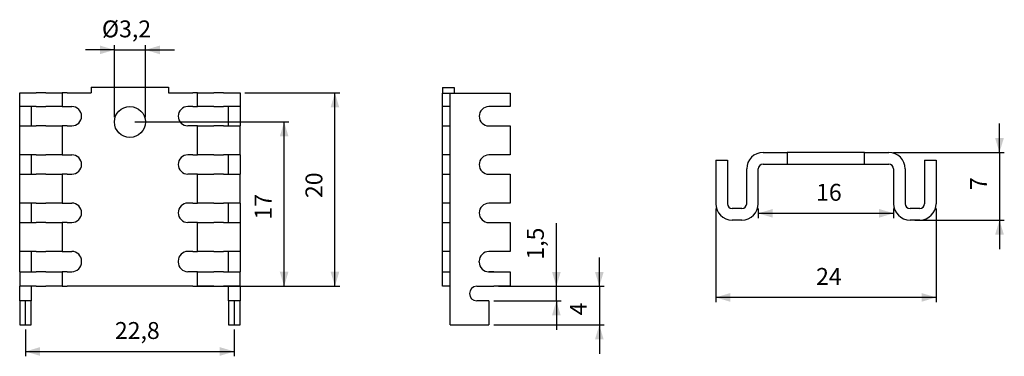
# Model space of a CAD drawing. Extents: x 40 to 244, y 122 to 192.
import ezdxf

# ---------------------------------------------------------------- set-up
doc = ezdxf.new("R2010")
doc.units = 0
doc.header["$PDSIZE"] = -1
doc.linetypes.add('CENTERX2', pattern=[20.32, 12.7, -2.54, 2.54, -2.54])
doc.layers.get('0').update_dxf_attribs({"linetype": 'CONTINUOUS'})
doc.layers.get('DEFPOINTS').update_dxf_attribs({"linetype": 'CONTINUOUS'})
doc.styles.add('SLDTEXTSTYLE0', font='txt', dxfattribs={"width": 0.75})
doc.dimstyles.new('SLDDIMSTYLE0', dxfattribs={"dimtxt": 3.5, "dimasz": 3, "dimexe": 1, "dimexo": 0.0625, "dimgap": 0.875, "dimtad": 2, "dimlfac": 0.5, "dimzin": 12, "dimtxsty": 'STANDARD', "dimsah": 1, "dimcen": 0.09, "dimclrd": 7, "dimclre": 7, "dimclrt": 7, "dimazin": 3, "dimtfac": 1, "dimtdec": 4, "dimtofl": 0, "dimtmove": 0, "dimatfit": 3, "dimtolj": 1, "dimtzin": 12})
doc.dimstyles.new('SLDDIMSTYLE1', dxfattribs={"dimtxt": 3.5, "dimasz": 3, "dimexe": 1, "dimexo": 0.0625, "dimgap": 0.875, "dimtad": 2, "dimlfac": 0.5, "dimzin": 12, "dimtxsty": 'STANDARD', "dimsah": 1, "dimcen": 0.09, "dimclrd": 7, "dimclre": 7, "dimclrt": 7, "dimazin": 3, "dimtfac": 1, "dimtdec": 4, "dimtofl": 0, "dimtmove": 0, "dimatfit": 3, "dimtolj": 1, "dimtzin": 12})

# ---------------------------------------------------------------- blocks, each defined once
blk = doc.blocks.new('*D')
at = {"color": 7}
for p, q in [((59.49, 185.76), (53.49, 185.76)), ((59.49, 171.83), (59.49, 186.76)), ((59.49, 185.76), (65.91, 185.76)), ((65.91, 171.83), (65.91, 186.76)), ((65.91, 185.76), (71.91, 185.76)), ((86.5, 176.83), (106.13, 176.83)), ((105.13, 136.83), (105.13, 176.83)), ((63.7, 170.83), (95.62, 170.83)), ((94.62, 136.83), (94.62, 170.83)), ((242.64, 164.51), (242.64, 170.51)), ((220.73, 164.51), (243.64, 164.51)), ((242.64, 164.51), (242.64, 150.51)), ((183.93, 152.91), (183.93, 133.51)), ((192.73, 152.91), (192.73, 150.92)), ((220.73, 152.91), (220.73, 150.92)), ((229.53, 152.91), (229.53, 133.51)), ((192.73, 151.92), (220.73, 151.92)), ((150.95, 136.8), (150.95, 149.9)), ((225.13, 150.51), (243.64, 150.51)), ((242.64, 150.51), (242.64, 144.51)), ((159.84, 136.8), (159.84, 142.8)), ((76.7, 136.83), (95.62, 136.83)), ((86.5, 136.83), (106.13, 136.83)), ((138.98, 136.8), (160.84, 136.8)), ((138.98, 136.8), (151.95, 136.8)), ((150.95, 133.79), (150.95, 136.8)), ((159.84, 136.8), (159.84, 128.8)), ((229.53, 134.51), (183.93, 134.51)), ((137.98, 133.79), (151.95, 133.79)), ((150.95, 133.79), (150.95, 127.79)), ((137.98, 128.8), (160.84, 128.8)), ((159.84, 128.8), (159.84, 122.8)), ((41.1, 127.83), (41.1, 122.31)), ((84.3, 127.83), (84.3, 122.31)), ((41.1, 123.31), (84.3, 123.31))]:
    blk.add_line(p, q, dxfattribs=at)
for points in [[(59.49, 185.76), (56.49, 186.66), (56.49, 184.86)], [(65.91, 185.76), (68.91, 184.86), (68.91, 186.66)], [(105.13, 176.83), (104.23, 173.83), (106.03, 173.83)], [(94.62, 170.83), (93.72, 167.83), (95.52, 167.83)], [(242.64, 164.51), (243.54, 167.51), (241.74, 167.51)], [(192.73, 151.92), (195.73, 151.02), (195.73, 152.82)], [(220.73, 151.92), (217.73, 152.82), (217.73, 151.02)], [(242.64, 150.51), (241.74, 147.51), (243.54, 147.51)], [(94.62, 136.83), (95.52, 139.83), (93.72, 139.83)], [(105.13, 136.83), (106.03, 139.83), (104.23, 139.83)], [(150.95, 136.8), (151.85, 139.8), (150.05, 139.8)], [(159.84, 136.8), (160.74, 139.8), (158.94, 139.8)], [(183.93, 134.51), (186.93, 133.61), (186.93, 135.41)], [(229.53, 134.51), (226.53, 135.41), (226.53, 133.61)], [(150.95, 133.79), (150.05, 130.79), (151.85, 130.79)], [(159.84, 128.8), (158.94, 125.8), (160.74, 125.8)], [(41.1, 123.31), (44.1, 122.41), (44.1, 124.21)], [(84.3, 123.31), (81.3, 124.21), (81.3, 122.41)]]:
    blk.add_solid(points, dxfattribs=at)
at = {"layer": 'DEFPOINTS', "color": 7}
for p in [(85.5, 176.83), (59.49, 170.83), (62.7, 170.83), (65.91, 170.83), (219.73, 164.51), (183.93, 153.91), (192.73, 153.91), (220.73, 153.91), (229.53, 153.91), (224.13, 150.51), (75.7, 136.83), (85.5, 136.83), (137.98, 136.8), (137.98, 136.8), (136.98, 133.79), (41.1, 128.83), (84.3, 128.83), (136.98, 128.8)]:
    blk.add_point(p, dxfattribs=at)
at = {"color": 7, "char_height": 3.5, "attachment_point": 7, "style": 'SLDTEXTSTYLE0'}
for s, insert in [('%%c3,2', (56.92, 187.26)), ('16', (204.69, 153.42)), ('24', (204.69, 136.01)), ('22,8', (59.6, 124.81))]:
    blk.add_mtext(s, dxfattribs=dict(at, insert=insert))
at = {"color": 7, "char_height": 3.5, "attachment_point": 7, "rotation": 90, "style": 'SLDTEXTSTYLE0'}
for s, insert in [('20', (103.63, 155.08)), ('7', (241.14, 156.75)), ('17', (93.12, 150.63)), ('1,5', (149.45, 142.33)), ('4', (158.34, 130.79))]:
    blk.add_mtext(s, dxfattribs=dict(at, insert=insert))

msp = doc.modelspace()

# ---------------------------------------------------------------- linework, layer by layer
at = {"color": 7, "linetype": 'CONTINUOUS'}
for p, q in [((54.702, 178.03), (54.702, 176.83)), ((54.702, 178.03), (70.702, 178.03)), ((70.702, 178.03), (70.702, 176.83)), ((127.381, 178.002), (129.781, 178.002)), ((127.381, 178.002), (127.381, 176.802)), ((129.781, 178.002), (129.781, 176.802)), ((39.902, 174.03), (39.902, 176.83)), ((39.902, 176.83), (43.302, 176.83)), ((45.302, 176.83), (43.302, 176.83)), ((45.302, 176.83), (48.702, 176.83)), ((48.702, 176.83), (48.702, 174.03)), ((49.702, 176.83), (48.702, 176.83)), ((49.702, 176.83), (54.702, 176.83)), ((70.702, 176.83), (75.702, 176.83)), ((76.702, 176.83), (75.702, 176.83)), ((76.702, 176.83), (80.102, 176.83)), ((76.702, 174.03), (76.702, 176.83)), ((82.102, 176.83), (80.102, 176.83)), ((82.102, 176.83), (85.502, 176.83)), ((85.502, 176.83), (85.502, 174.03)), ((127.381, 176.802), (128.981, 176.802)), ((127.381, 174.002), (127.381, 176.802)), ((128.981, 128.802), (128.981, 176.802)), ((128.981, 176.802), (137.981, 176.802)), ((137.981, 176.802), (141.381, 176.802)), ((141.381, 176.802), (141.381, 174.002)), ((43.302, 174.03), (39.902, 174.03)), ((39.902, 172.03), (39.902, 174.03)), ((42.302, 174.03), (42.302, 172.03)), ((43.302, 174.03), (45.302, 174.03)), ((48.702, 174.03), (45.302, 174.03)), ((48.702, 174.03), (49.702, 174.03)), ((49.702, 174.03), (50.702, 174.03)), ((75.702, 174.03), (74.702, 174.03)), ((75.702, 174.03), (76.702, 174.03)), ((80.102, 174.03), (76.702, 174.03)), ((80.102, 174.03), (82.102, 174.03)), ((85.502, 174.03), (82.102, 174.03)), ((83.102, 172.03), (83.102, 174.03)), ((85.502, 174.03), (85.502, 172.03)), ((128.981, 174.002), (127.381, 174.002)), ((127.381, 172.002), (127.381, 174.002)), ((137.981, 174.002), (136.981, 174.002)), ((141.381, 174.002), (137.981, 174.002)), ((39.902, 170.03), (39.902, 172.03)), ((42.302, 172.03), (42.302, 170.03)), ((83.102, 170.03), (83.102, 172.03)), ((85.502, 172.03), (85.502, 170.03)), ((127.381, 170.002), (127.381, 172.002)), ((39.902, 164.03), (39.902, 170.03)), ((39.902, 170.03), (43.302, 170.03)), ((45.302, 170.03), (43.302, 170.03)), ((45.302, 170.03), (48.702, 170.03)), ((48.702, 170.03), (48.702, 164.03)), ((49.702, 170.03), (48.702, 170.03)), ((49.702, 170.03), (50.702, 170.03)), ((75.702, 170.03), (74.702, 170.03)), ((76.702, 170.03), (75.702, 170.03)), ((76.702, 170.03), (80.102, 170.03)), ((76.702, 164.03), (76.702, 170.03)), ((82.102, 170.03), (80.102, 170.03)), ((82.102, 170.03), (85.502, 170.03)), ((85.502, 164.03), (85.502, 170.03)), ((127.381, 170.002), (128.981, 170.002)), ((127.381, 164.002), (127.381, 170.002)), ((136.981, 170.002), (137.981, 170.002)), ((137.981, 170.002), (141.381, 170.002)), ((141.381, 170.002), (141.381, 164.002)), ((43.302, 164.03), (39.902, 164.03)), ((39.902, 162.03), (39.902, 164.03)), ((42.302, 164.03), (42.302, 162.03)), ((43.302, 164.03), (45.302, 164.03)), ((48.702, 164.03), (45.302, 164.03)), ((48.702, 164.03), (49.702, 164.03)), ((49.702, 164.03), (50.702, 164.03)), ((75.702, 164.03), (74.702, 164.03)), ((75.702, 164.03), (76.702, 164.03)), ((80.102, 164.03), (76.702, 164.03)), ((80.102, 164.03), (82.102, 164.03)), ((85.502, 164.03), (82.102, 164.03)), ((83.102, 162.03), (83.102, 164.03)), ((85.502, 164.03), (85.502, 162.03)), ((128.981, 164.002), (127.381, 164.002)), ((127.381, 162.002), (127.381, 164.002)), ((137.981, 164.002), (136.981, 164.002)), ((141.381, 164.002), (137.981, 164.002)), ((193.727, 164.514), (198.727, 164.514)), ((214.727, 164.514), (198.727, 164.514)), ((198.727, 164.514), (198.727, 162.114)), ((214.727, 162.114), (214.727, 164.514)), ((214.727, 164.514), (219.727, 164.514)), ((39.902, 160.03), (39.902, 162.03)), ((42.302, 162.03), (42.302, 160.03)), ((83.102, 160.03), (83.102, 162.03)), ((85.502, 162.03), (85.502, 160.03)), ((127.381, 160.002), (127.381, 162.002)), ((183.927, 162.914), (186.327, 162.914)), ((183.927, 162.914), (183.927, 153.914)), ((186.327, 162.914), (186.327, 153.914)), ((190.327, 153.914), (190.327, 161.114)), ((192.727, 153.914), (192.727, 161.114)), ((193.727, 162.114), (198.727, 162.114)), ((198.727, 162.114), (214.727, 162.114)), ((214.727, 162.114), (219.727, 162.114)), ((220.727, 161.114), (220.727, 153.914)), ((223.127, 161.114), (223.127, 153.914)), ((227.127, 162.914), (227.127, 153.914)), ((227.127, 162.914), (229.527, 162.914)), ((229.527, 162.914), (229.527, 153.914)), ((39.902, 154.03), (39.902, 160.03)), ((39.902, 160.03), (43.302, 160.03)), ((45.302, 160.03), (43.302, 160.03)), ((45.302, 160.03), (48.702, 160.03)), ((48.702, 160.03), (48.702, 154.03)), ((49.702, 160.03), (48.702, 160.03)), ((49.702, 160.03), (50.702, 160.03)), ((75.702, 160.03), (74.702, 160.03)), ((76.702, 160.03), (75.702, 160.03)), ((76.702, 160.03), (80.102, 160.03)), ((76.702, 154.03), (76.702, 160.03)), ((82.102, 160.03), (80.102, 160.03)), ((82.102, 160.03), (85.502, 160.03)), ((85.502, 154.03), (85.502, 160.03)), ((127.381, 154.002), (127.381, 160.002)), ((127.381, 160.002), (128.981, 160.002)), ((136.981, 160.002), (137.981, 160.002)), ((137.981, 160.002), (141.381, 160.002)), ((141.381, 160.002), (141.381, 154.002)), ((43.302, 154.03), (39.902, 154.03)), ((39.902, 152.03), (39.902, 154.03)), ((42.302, 154.03), (42.302, 152.03)), ((43.302, 154.03), (45.302, 154.03)), ((48.702, 154.03), (45.302, 154.03)), ((48.702, 154.03), (49.702, 154.03)), ((49.702, 154.03), (50.702, 154.03)), ((75.702, 154.03), (74.702, 154.03)), ((75.702, 154.03), (76.702, 154.03)), ((80.102, 154.03), (76.702, 154.03)), ((80.102, 154.03), (82.102, 154.03)), ((85.502, 154.03), (82.102, 154.03)), ((83.102, 152.03), (83.102, 154.03)), ((85.502, 154.03), (85.502, 152.03)), ((128.981, 154.002), (127.381, 154.002)), ((127.381, 152.002), (127.381, 154.002)), ((137.981, 154.002), (136.981, 154.002)), ((141.381, 154.002), (137.981, 154.002)), ((189.327, 152.914), (187.327, 152.914)), ((226.127, 152.914), (224.127, 152.914)), ((39.902, 150.03), (39.902, 152.03)), ((42.302, 152.03), (42.302, 150.03)), ((83.102, 150.03), (83.102, 152.03)), ((85.502, 152.03), (85.502, 150.03)), ((127.381, 150.002), (127.381, 152.002)), ((39.902, 144.03), (39.902, 150.03)), ((39.902, 150.03), (43.302, 150.03)), ((45.302, 150.03), (43.302, 150.03)), ((45.302, 150.03), (48.702, 150.03)), ((48.702, 150.03), (48.702, 144.03)), ((49.702, 150.03), (48.702, 150.03)), ((49.702, 150.03), (50.702, 150.03)), ((75.702, 150.03), (74.702, 150.03)), ((76.702, 150.03), (75.702, 150.03)), ((76.702, 144.03), (76.702, 150.03)), ((76.702, 150.03), (80.102, 150.03)), ((82.102, 150.03), (80.102, 150.03)), ((82.102, 150.03), (85.502, 150.03)), ((85.502, 150.03), (85.502, 144.03)), ((127.381, 150.002), (128.981, 150.002)), ((127.381, 144.002), (127.381, 150.002)), ((136.981, 150.002), (137.981, 150.002)), ((137.981, 150.002), (141.381, 150.002)), ((141.381, 150.002), (141.381, 144.002)), ((189.327, 150.514), (187.327, 150.514)), ((226.127, 150.514), (224.127, 150.514)), ((43.302, 144.03), (39.902, 144.03)), ((39.902, 142.03), (39.902, 144.03)), ((42.302, 144.03), (42.302, 142.03)), ((43.302, 144.03), (45.302, 144.03)), ((48.702, 144.03), (45.302, 144.03)), ((48.702, 144.03), (49.702, 144.03)), ((49.702, 144.03), (50.702, 144.03)), ((75.702, 144.03), (74.702, 144.03)), ((75.702, 144.03), (76.702, 144.03)), ((80.102, 144.03), (76.702, 144.03)), ((80.102, 144.03), (82.102, 144.03)), ((85.502, 144.03), (82.102, 144.03)), ((83.102, 142.03), (83.102, 144.03)), ((85.502, 144.03), (85.502, 142.03)), ((128.981, 144.002), (127.381, 144.002)), ((127.381, 142.002), (127.381, 144.002)), ((137.981, 144.002), (136.981, 144.002)), ((141.381, 144.002), (137.981, 144.002)), ((39.902, 141.829), (39.902, 142.03)), ((39.902, 139.829), (39.902, 141.829)), ((42.302, 142.03), (42.302, 141.829)), ((42.302, 141.829), (42.302, 139.829)), ((52.702, 141.829), (52.702, 142.03)), ((72.702, 142.03), (72.702, 141.83)), ((83.102, 141.83), (83.102, 142.03)), ((83.102, 139.83), (83.102, 141.83)), ((85.502, 142.03), (85.502, 141.83)), ((85.502, 141.83), (85.502, 139.83)), ((127.381, 141.802), (127.381, 142.002)), ((127.381, 139.802), (127.381, 141.802)), ((134.981, 141.802), (134.981, 142.002)), ((39.902, 139.829), (39.902, 136.83)), ((39.902, 139.829), (43.302, 139.829)), ((45.302, 139.829), (43.302, 139.829)), ((45.302, 139.829), (48.702, 139.829)), ((48.702, 139.829), (48.702, 136.83)), ((49.702, 139.829), (48.702, 139.829)), ((49.702, 139.829), (50.702, 139.829)), ((75.702, 139.83), (74.702, 139.83)), ((76.702, 139.83), (75.702, 139.83)), ((76.702, 136.83), (76.702, 139.83)), ((76.702, 139.83), (80.102, 139.83)), ((82.102, 139.83), (80.102, 139.83)), ((82.102, 139.83), (85.502, 139.83)), ((85.502, 136.83), (85.502, 139.83)), ((127.381, 139.802), (128.981, 139.802)), ((127.381, 136.802), (127.381, 139.802)), ((136.93, 139.802), (137.981, 139.802)), ((137.981, 139.802), (136.981, 139.802)), ((137.981, 139.802), (141.381, 139.802)), ((137.981, 139.802), (141.381, 139.802)), ((141.381, 139.802), (141.381, 136.802)), ((141.381, 139.802), (141.381, 139.802)), ((43.302, 136.83), (39.902, 136.83)), ((39.902, 135.33), (39.902, 136.83)), ((42.302, 136.83), (42.302, 135.33)), ((43.302, 136.83), (45.302, 136.83)), ((48.702, 136.83), (45.302, 136.83)), ((48.702, 136.83), (49.702, 136.83)), ((75.702, 136.83), (49.702, 136.83)), ((75.702, 136.83), (76.702, 136.83)), ((80.102, 136.83), (76.702, 136.83)), ((80.102, 136.83), (82.102, 136.83)), ((85.502, 136.83), (82.102, 136.83)), ((83.102, 135.33), (83.102, 136.83)), ((85.502, 136.83), (85.502, 135.33)), ((128.981, 136.802), (127.381, 136.802)), ((134.481, 136.802), (137.981, 136.802)), ((141.381, 136.802), (137.981, 136.802)), ((39.902, 135.32), (39.902, 135.33)), ((39.902, 133.82), (39.902, 135.32)), ((42.302, 135.32), (42.302, 135.33)), ((42.302, 135.32), (42.302, 133.82)), ((83.102, 135.32), (83.102, 135.33)), ((83.102, 133.83), (83.102, 135.32)), ((85.502, 135.32), (85.502, 135.33)), ((85.502, 135.32), (85.502, 133.83)), ((132.981, 135.293), (132.981, 135.302)), ((42.302, 133.82), (39.902, 133.82)), ((39.902, 133.82), (39.902, 128.83)), ((42.302, 133.82), (39.902, 133.82)), ((42.302, 128.83), (42.302, 133.82)), ((85.502, 133.83), (83.102, 133.83)), ((83.102, 133.83), (83.102, 128.83)), ((85.502, 128.83), (85.502, 133.83)), ((134.981, 133.793), (134.481, 133.793)), ((136.981, 133.793), (134.981, 133.793)), ((134.981, 133.793), (134.981, 133.793)), ((135.786, 133.793), (134.981, 133.793)), ((136.981, 133.802), (135.786, 133.802)), ((135.786, 133.802), (135.786, 133.793)), ((136.981, 133.802), (136.981, 133.793)), ((136.981, 133.793), (136.981, 128.802)), ((39.902, 128.83), (42.302, 128.83)), ((83.102, 128.83), (85.502, 128.83)), ((128.981, 128.802), (136.981, 128.802))]:
    msp.add_line(p, q, dxfattribs=at)
at = {"color": 7, "linetype": 'CENTERX2'}
for p, q in [((41.102, 128.83), (41.102, 133.82)), ((84.302, 133.83), (84.302, 128.83))]:
    msp.add_line(p, q, dxfattribs=at)
at = {"color": 7, "linetype": 'CONTINUOUS'}
msp.add_circle((62.702, 170.83), 3.21, dxfattribs=at)
for centre, radius, start, end in [((50.702, 172.03), 2, 0, 90), ((74.702, 172.03), 2, 90, 180), ((136.981, 172.002), 2, 90, 180), ((50.702, 172.03), 2, 270, 0), ((74.702, 172.03), 2, 180, 270), ((136.981, 172.002), 2, 180, 270), ((50.702, 162.03), 2, 0, 90), ((74.702, 162.03), 2, 90, 180), ((136.981, 162.002), 2, 90, 180), ((193.727, 161.114), 3.4, 90, 180), ((219.727, 161.114), 3.4, 0, 90), ((50.702, 162.03), 2, 270, 0), ((74.702, 162.03), 2, 180, 270), ((136.981, 162.002), 2, 180, 270), ((193.727, 161.114), 1, 90, 180), ((219.727, 161.114), 1, 0, 90), ((50.702, 152.03), 2, 0, 90), ((74.702, 152.03), 2, 90, 180), ((136.981, 152.002), 2, 90, 180), ((187.327, 153.914), 3.4, 180, 270), ((187.327, 153.914), 1, 180, 270), ((189.327, 153.914), 3.4, 270, 0), ((189.327, 153.914), 1, 270, 0), ((224.127, 153.914), 3.4, 180, 270), ((224.127, 153.914), 1, 180, 270), ((226.127, 153.914), 3.4, 270, 360), ((226.127, 153.914), 1, 270, 0), ((50.702, 152.03), 2, 270, 0), ((74.702, 152.03), 2, 180, 270), ((136.981, 152.002), 2, 180, 270), ((50.702, 142.03), 2, 0, 90), ((74.702, 142.03), 2, 90, 180), ((136.981, 142.002), 2, 90, 180), ((50.702, 141.829), 2, 270, 0), ((74.702, 141.83), 2, 180, 270), ((136.981, 141.802), 2, 180, 270), ((136.981, 141.802), 2, 180, 270), ((134.481, 135.302), 1.5, 90, 180), ((134.481, 135.293), 1.5, 180, 270)]:
    msp.add_arc(centre, radius, start, end, dxfattribs=at)

# ---------------------------------------------------------------- dimensions: what is measured, and where the dimension line sits
at = {"color": 7}
for base, p1, p2, angle, middle in [((242.635, 150.514), (219.727, 164.514), (224.127, 150.514), 270, (242.635, 157.95)), ((105.129, 176.83), (85.502, 136.83), (85.502, 176.83), 90, (105.129, 157.47)), ((94.623, 170.83), (75.702, 136.83), (62.702, 170.83), 90, (94.623, 153.026)), ((159.838, 128.802), (137.981, 136.802), (136.981, 128.802), 90, (159.838, 131.987))]:
    dim = msp.add_linear_dim(base=base, p1=p1, p2=p2, angle=angle, dimstyle='SLDDIMSTYLE0', dxfattribs=at)
    dim.commit()
    dim.dimension.update_dxf_attribs({"geometry": '*D', "text_midpoint": middle, "dimtype": 160})
for base, p1, p2, text, dimstyle, middle in [((183.927, 134.513), (229.527, 153.914), (183.927, 153.914), '24', 'SLDDIMSTYLE0', (207.077, 134.513)), ((84.302, 123.309), (41.102, 128.83), (84.302, 128.83), '22,8', 'SLDDIMSTYLE0', (63.79, 123.309)), ((65.912, 185.755), (59.492, 170.83), (65.912, 170.83), '%%c3,2', 'SLDDIMSTYLE1', (62.702, 185.755))]:
    dim = msp.add_linear_dim(base=base, p1=p1, p2=p2, text=text, dimstyle=dimstyle, dxfattribs=at)
    dim.commit()
    dim.dimension.update_dxf_attribs({"geometry": '*D', "text_midpoint": middle, "dimtype": 160})
for base, p1, p2, angle, text, middle in [((220.727, 151.917), (192.727, 153.914), (220.727, 153.914), 180, '16', (207.077, 151.917)), ((150.948, 136.802), (136.981, 133.793), (137.981, 136.802), 90, '1,5', (150.948, 145.321))]:
    dim = msp.add_linear_dim(base=base, p1=p1, p2=p2, angle=angle, text=text, dimstyle='SLDDIMSTYLE0', dxfattribs=at)
    dim.commit()
    dim.dimension.update_dxf_attribs({"geometry": '*D', "text_midpoint": middle, "dimtype": 160})

doc.saveas('drawing.dxf')
